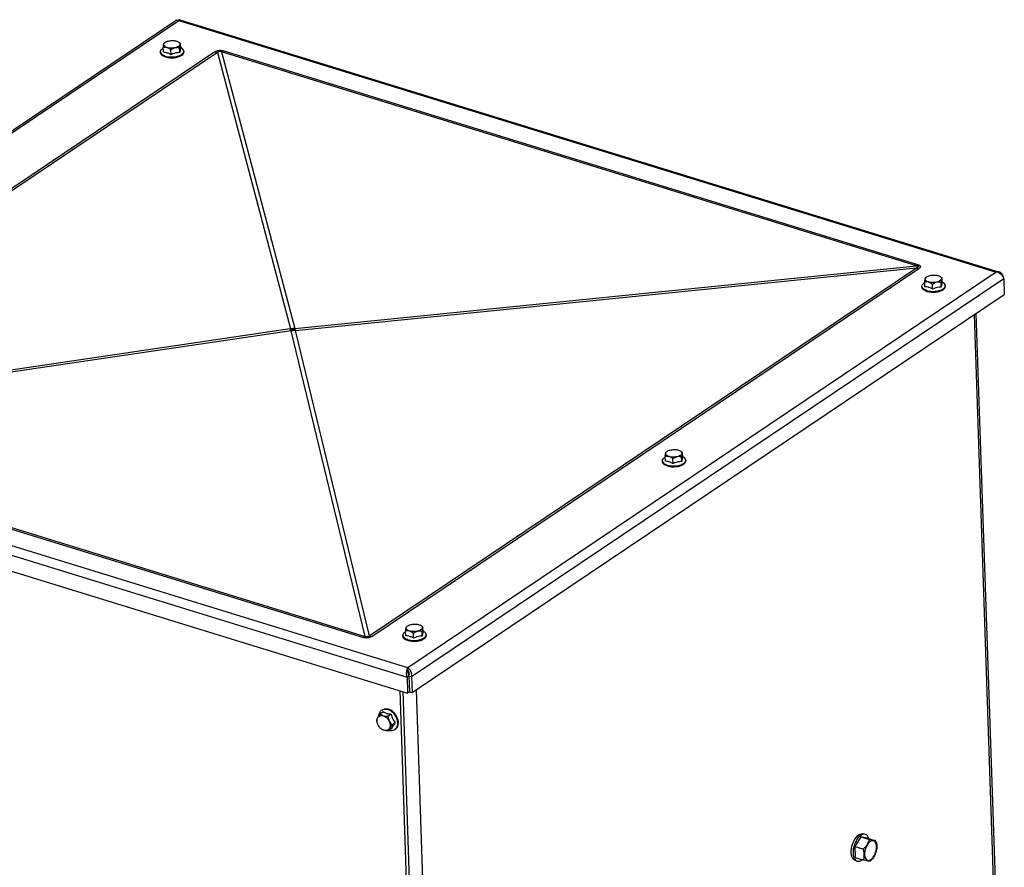
# Model space of a CAD drawing. Units: millimetres. Extents: x 0 to 594, y 0 to 420.
# Drawn here: x 100 to 136, y 101 to 132 of the extents above; entities that cross this region are included whole.
import ezdxf

# ---------------------------------------------------------------- set-up
doc = ezdxf.new("R2010")
doc.units = ezdxf.units.MM
doc.header["$LTSCALE"] = 32.67
doc.layers.add('AXES', color=7, linetype='CONTINUOUS')
doc.layers.add('SOLIDES', color=7, linetype='CONTINUOUS')

msp = doc.modelspace()

# ---------------------------------------------------------------- linework, layer by layer
at = {"layer": 'AXES', "color": 7, "linetype": 'CONTINUOUS'}
for p, q in [((105.213992, 130.478813), (105.208192, 130.64989)), ((105.267738, 130.832387), (105.239024, 130.809176)), ((105.26779, 130.832373), (105.281872, 130.842791)), ((105.772088, 130.849485), (105.795202, 130.833261)), ((105.810718, 130.466788), (105.804918, 130.637866)), ((105.845331, 130.627938), (105.839531, 130.799016)), ((105.105427, 130.494085), (105.106507, 130.462225)), ((105.495048, 130.392225), (105.489249, 130.563303)), ((105.956938, 130.522952), (105.958018, 130.491093)), ((132.961811, 121.930321), (132.956012, 122.101399)), ((133.015557, 122.283895), (132.986843, 122.260684)), ((133.015609, 122.283882), (133.029692, 122.2943)), ((133.242868, 121.843734), (133.237068, 122.014811)), ((133.519908, 122.300993), (133.543021, 122.284769)), ((133.558537, 121.918297), (133.552738, 122.089374)), ((133.593151, 122.079447), (133.587351, 122.250524)), ((132.853246, 121.945593), (132.854326, 121.913734)), ((133.704757, 121.97446), (133.705837, 121.942601)), ((123.557924, 115.91965), (123.52921, 115.896439)), ((123.557976, 115.919637), (123.572059, 115.930055)), ((124.062275, 115.936748), (124.085388, 115.920524)), ((123.395613, 115.581348), (123.396694, 115.549489)), ((123.504179, 115.566076), (123.498379, 115.737154)), ((123.785235, 115.479489), (123.779435, 115.650566)), ((124.100904, 115.554051), (124.095105, 115.725129)), ((124.135518, 115.715201), (124.129718, 115.886279)), ((124.247124, 115.610215), (124.248204, 115.578356)), ((114.100291, 109.555405), (114.071577, 109.532194)), ((114.100344, 109.555392), (114.114426, 109.56581)), ((114.604642, 109.572503), (114.627755, 109.556279)), ((114.677885, 109.350956), (114.672085, 109.522034)), ((113.937981, 109.217103), (113.939061, 109.185244)), ((114.046546, 109.201831), (114.040746, 109.372909)), ((114.327602, 109.115244), (114.321802, 109.286321)), ((114.643272, 109.189806), (114.637472, 109.360884)), ((114.789491, 109.24597), (114.790571, 109.214111)), ((113.228964, 106.427949), (113.116108, 106.352005)), ((113.170254, 106.492504), (113.191271, 106.506647)), ((113.510021, 106.341362), (113.397164, 106.265418)), ((113.65955, 106.032574), (113.546693, 105.956631)), ((113.528022, 105.810374), (113.415165, 105.734431)), ((113.645915, 105.785645), (113.666932, 105.799787)), ((130.791108, 101.961924), (130.72539, 101.98217)), ((130.627442, 101.873064), (130.406514, 101.520583)), ((130.861881, 101.82701), (130.627442, 101.873064)), ((130.627442, 101.873064), (130.90492, 101.78758)), ((130.861881, 101.82701), (131.139359, 101.741525)), ((130.406514, 101.520583), (130.683992, 101.435099)), ((130.406514, 101.520583), (130.420025, 101.122048)), ((130.420025, 101.122048), (130.697503, 101.036563)), ((130.490797, 100.987135), (130.425079, 101.007381)), ((130.952574, 100.982109), (130.973148, 100.994825))]:
    msp.add_line(p, q, dxfattribs=at)
at = {"layer": 'AXES', "color": 9, "linetype": 'CONTINUOUS'}
for p, q in [((107.093453, 130.498185), (87.153733, 117.080318)), ((107.182341, 130.472629), (87.242621, 117.054761)), ((107.182341, 130.472629), (109.84384, 120.397852)), ((107.332694, 130.497393), (109.997368, 120.410595)), ((132.649543, 122.69783), (107.332694, 130.497393)), ((132.708041, 122.73562), (107.391193, 130.535183)), ((109.997368, 120.410595), (132.649543, 122.69783)), ((110.029154, 120.34076), (132.654332, 122.62527)), ((112.714612, 109.207402), (132.654332, 122.62527)), ((112.803626, 109.178151), (132.743346, 122.596018)), ((109.832178, 120.390004), (87.242621, 117.054761)), ((109.863942, 120.320809), (87.247432, 116.981587)), ((109.84384, 120.397852), (109.832178, 120.390004)), ((112.56428, 109.182024), (109.863942, 120.320809)), ((110.029154, 120.34076), (110.017492, 120.332913)), ((110.017492, 120.332913), (112.714612, 109.207402)), ((87.247432, 116.981587), (112.56428, 109.182024)), ((87.189037, 116.940717), (112.505886, 109.141153))]:
    msp.add_line(p, q, dxfattribs=at)
at = {"layer": 'AXES', "color": 7, "linetype": 'CONTINUOUS'}
for centre, radius, start, end in [((105.703729, 130.744258), 0.125144, 44.2595329, 44.8634245), ((105.212984, 130.501732), 0.108294, 200.3309801, 205.3304228), ((105.70805, 130.622706), 0.304331, 303.9237525, 305.9761873), ((133.451548, 122.195766), 0.125144, 44.2595329, 44.8634245), ((132.960804, 121.95324), 0.108294, 200.3309801, 205.3304228), ((133.455869, 122.074214), 0.304331, 303.9237525, 305.9761873), ((123.993915, 115.831521), 0.125144, 44.2595329, 44.8634245), ((123.503171, 115.588995), 0.108294, 200.3309801, 205.3304228), ((123.998236, 115.709969), 0.304331, 303.9237525, 305.9761873), ((114.536282, 109.467276), 0.125144, 44.2595329, 44.8634245), ((114.045538, 109.22475), 0.108294, 200.3309801, 205.3304228), ((114.540603, 109.345724), 0.304331, 303.9237525, 305.9761873), ((113.290834, 106.313438), 0.215868, 117.2414357, 123.9555247), ((113.290964, 106.313168), 0.216168, 116.476845, 117.2392214), ((113.782869, 106.231763), 0.804774, 187.2784315, 189.6745641), ((113.399954, 106.134512), 0.408158, 207.7603643, 207.9706844), ((113.404729, 106.137101), 0.41359, 207.9772144, 211.4572584), ((113.408197, 106.139174), 0.417629, 211.4515748, 211.9731688), ((113.409088, 106.139732), 0.418681, 211.9734394, 215.5864866), ((113.374069, 106.105097), 0.36928, 229.8245382, 231.5883458), ((113.524669, 105.965614), 0.216989, 303.968416, 310.6345851), ((113.523257, 105.967269), 0.219165, 310.6329028, 313.2707836), ((131.178997, 101.303121), 0.902667, 170.4294013, 170.917044), ((130.441275, 101.536015), 0.774047, 338.9866128, 350.0263918), ((130.452935, 101.324501), 0.363493, 304.0107159, 308.8404365)]:
    msp.add_arc(centre, radius, start, end, dxfattribs=at)
at = {"layer": 'AXES', "color": 9, "linetype": 'CONTINUOUS'}
for centre, radius, start, end in [((107.809882, 132.822654), 2.43237, 252.8700641, 255.0488313), ((106.36709, 132.056334), 1.833763, 301.7739597, 303.9500862), ((131.683919, 124.256801), 1.833799, 301.7739813, 303.9500645), ((133.488174, 125.012647), 2.528806, 250.7471615, 252.8701917), ((109.164581, 117.893725), 2.584007, 70.7267817, 75.0273941), ((107.724472, 119.380549), 2.336969, 23.7246587, 25.5914086), ((110.195327, 117.094314), 3.322184, 93.4161127, 96.0732711), ((109.176243, 117.901573), 2.584007, 70.7267817, 75.0273941), ((110.208711, 116.926906), 3.41137, 93.213303, 95.8004778), ((108.203604, 119.551981), 1.988669, 23.3680882, 25.5788458), ((111.40802, 110.771905), 1.965874, 303.9495193, 306.0269917), ((113.548469, 111.594825), 2.528854, 250.7471815, 252.8701716), ((130.506046, 101.516068), 0.694499, 338.6226444, 350.7036973)]:
    msp.add_arc(centre, radius, start, end, dxfattribs=at)
at = {"layer": 'AXES', "color": 7, "linetype": 'CONTINUOUS'}
for points, knots in [([(105.105427, 130.494085), (105.104564, 130.519304), (105.130091, 130.578205), (105.179463, 130.61272), (105.20866, 130.629242)], [0, 0, 0, 0, 0.429285504, 1, 1, 1, 1]), ([(105.208192, 130.64989), (105.210134, 130.670649), (105.213966, 130.708207), (105.220718, 130.757067), (105.227887, 130.789391), (105.234723, 130.805712), (105.239024, 130.809183)], [0, 0, 0, 0, 0.38241706, 0.69406434, 0.89863313, 1, 1, 1, 1]), ([(105.489249, 130.563303), (105.447069, 130.598648), (105.379356, 130.646184), (105.276977, 130.661984), (105.230106, 130.655188), (105.208192, 130.64989)], [0, 0, 0, 0, 0.540253083, 0.778668023, 1, 1, 1, 1]), ([(105.762851, 130.694613), (105.739688, 130.679026), (105.683243, 130.654015), (105.589162, 130.633403), (105.487123, 130.628186), (105.389194, 130.638916), (105.306871, 130.664758), (105.24692, 130.702183), (105.218267, 130.757456), (105.232566, 130.793065), (105.242774, 130.806866)], [0, 0, 0, 0, 0.129209671, 0.281761505, 0.443995013, 0.599985667, 0.73521881, 0.840747433, 0.920552963, 1, 1, 1, 1]), ([(105.281872, 130.842791), (105.314596, 130.864812), (105.397387, 130.895646), (105.529762, 130.911544), (105.660414, 130.899738), (105.741441, 130.870986), (105.772087, 130.849484)], [0, 0, 0, 0, 0.232052392, 0.508191281, 0.779753556, 1, 1, 1, 1]), ([(105.804918, 130.637866), (105.753357, 130.650516), (105.636363, 130.656712), (105.536266, 130.597808), (105.489249, 130.563303)], [0, 0, 0, 0, 0.476531031, 1, 1, 1, 1]), ([(105.793355, 130.831597), (105.802675, 130.822033), (105.818038, 130.800599), (105.821136, 130.743439), (105.786821, 130.710742), (105.762851, 130.694613)], [0, 0, 0, 0, 0.246618041, 0.466434367, 1, 1, 1, 1]), ([(105.839531, 130.799016), (105.835168, 130.798154), (105.825784, 130.783608), (105.819177, 130.75277), (105.810997, 130.701263), (105.807061, 130.660765), (105.804918, 130.637866)], [0, 0, 0, 0, 0.079659124, 0.267420091, 0.588071754, 1, 1, 1, 1]), ([(105.845331, 130.627938), (105.836435, 130.609629), (105.824158, 130.556757), (105.815629, 130.504106), (105.81129, 130.471166)], [0, 0, 0, 0, 0.379910012, 1, 1, 1, 1]), ([(105.956937, 130.522952), (105.956073, 130.548187), (105.926599, 130.60529), (105.874904, 130.636375), (105.844602, 130.650886)], [0, 0, 0, 0, 0.429072771, 1, 1, 1, 1]), ([(105.283562, 130.309303), (105.258532, 130.317014), (105.204551, 130.338124), (105.134193, 130.383679), (105.107334, 130.43809), (105.106508, 130.462225)], [0, 0, 0, 0, 0.319281294, 0.705600437, 1, 1, 1, 1]), ([(105.282482, 130.341162), (105.244851, 130.352755), (105.180693, 130.378972), (105.127701, 130.428747), (105.115102, 130.4554)], [0, 0, 0, 0, 0.571853571, 1, 1, 1, 1]), ([(105.353821, 130.45615), (105.342107, 130.459759), (105.296467, 130.472215), (105.249042, 130.478493), (105.213992, 130.478813)], [0, 0, 0, 0, 0.259099356, 1, 1, 1, 1]), ([(105.282482, 130.341162), (105.345382, 130.321784), (105.481253, 130.303021), (105.678315, 130.319286), (105.843288, 130.370874), (105.930773, 130.440079), (105.94808, 130.479313)], [0, 0, 0, 0, 0.275719789, 0.567244256, 0.820359706, 1, 1, 1, 1]), ([(105.283562, 130.309303), (105.384965, 130.278063), (105.549384, 130.26889), (105.749546, 130.306639), (105.840906, 130.345289), (105.877893, 130.370178)], [0, 0, 0, 0, 0.521173346, 0.781025615, 1, 1, 1, 1]), ([(105.495048, 130.392225), (105.48361, 130.3991), (105.438541, 130.424521), (105.390517, 130.444845), (105.353821, 130.45615)], [0, 0, 0, 0, 0.257916935, 1, 1, 1, 1]), ([(105.810718, 130.466788), (105.784467, 130.46757), (105.67556, 130.463239), (105.568632, 130.429535), (105.495048, 130.392225)], [0, 0, 0, 0, 0.241465232, 1, 1, 1, 1]), ([(105.886828, 130.376423), (105.907677, 130.391564), (105.942888, 130.423541), (105.958722, 130.470506), (105.958017, 130.491093)], [0, 0, 0, 0, 0.555724224, 1, 1, 1, 1]), ([(133.029692, 122.2943), (133.062415, 122.31632), (133.145207, 122.347154), (133.277581, 122.363053), (133.408233, 122.351247), (133.489261, 122.322494), (133.519906, 122.300993)], [0, 0, 0, 0, 0.232052392, 0.508191281, 0.779753556, 1, 1, 1, 1]), ([(132.853247, 121.945593), (132.852384, 121.970812), (132.87791, 122.029714), (132.927282, 122.064228), (132.956479, 122.08075)], [0, 0, 0, 0, 0.429285504, 1, 1, 1, 1]), ([(132.956012, 122.101399), (132.957954, 122.122157), (132.961785, 122.159715), (132.968537, 122.208576), (132.975706, 122.240899), (132.982543, 122.25722), (132.986843, 122.260691)], [0, 0, 0, 0, 0.38241706, 0.69406434, 0.89863313, 1, 1, 1, 1]), ([(133.237068, 122.014811), (133.194888, 122.050157), (133.127176, 122.097693), (133.024796, 122.113492), (132.977926, 122.106697), (132.956012, 122.101399)], [0, 0, 0, 0, 0.540253083, 0.778668023, 1, 1, 1, 1]), ([(133.51067, 122.146121), (133.487508, 122.130534), (133.431063, 122.105524), (133.336982, 122.084911), (133.234942, 122.079695), (133.137014, 122.090424), (133.054691, 122.116266), (132.99474, 122.153692), (132.966087, 122.208965), (132.980385, 122.244574), (132.990594, 122.258375)], [0, 0, 0, 0, 0.129209671, 0.281761505, 0.443995013, 0.599985667, 0.73521881, 0.840747433, 0.920552963, 1, 1, 1, 1]), ([(133.552738, 122.089374), (133.501176, 122.102024), (133.384183, 122.10822), (133.284085, 122.049316), (133.237068, 122.014811)], [0, 0, 0, 0, 0.476531031, 1, 1, 1, 1]), ([(133.541175, 122.283106), (133.550494, 122.273542), (133.565858, 122.252107), (133.568955, 122.194947), (133.53464, 122.162251), (133.51067, 122.146121)], [0, 0, 0, 0, 0.246618041, 0.466434367, 1, 1, 1, 1]), ([(133.587351, 122.250524), (133.582988, 122.249662), (133.573603, 122.235116), (133.566997, 122.204278), (133.558817, 122.152771), (133.55488, 122.112273), (133.552738, 122.089374)], [0, 0, 0, 0, 0.079659124, 0.267420091, 0.588071754, 1, 1, 1, 1]), ([(133.593151, 122.079447), (133.584255, 122.061138), (133.571977, 122.008266), (133.563449, 121.955614), (133.559109, 121.922675)], [0, 0, 0, 0, 0.379910012, 1, 1, 1, 1]), ([(133.704757, 121.97446), (133.703893, 121.999695), (133.674418, 122.056798), (133.622723, 122.087883), (133.592421, 122.102395)], [0, 0, 0, 0, 0.429072771, 1, 1, 1, 1]), ([(133.031381, 121.760811), (133.006351, 121.768522), (132.95237, 121.789632), (132.882013, 121.835188), (132.855153, 121.889598), (132.854327, 121.913734)], [0, 0, 0, 0, 0.319281294, 0.705600437, 1, 1, 1, 1]), ([(133.030301, 121.792671), (132.99267, 121.804264), (132.928512, 121.83048), (132.875521, 121.880255), (132.862922, 121.906908)], [0, 0, 0, 0, 0.571853571, 1, 1, 1, 1]), ([(133.10164, 121.907659), (133.089926, 121.911268), (133.044287, 121.923724), (132.996861, 121.930001), (132.961811, 121.930321)], [0, 0, 0, 0, 0.259099356, 1, 1, 1, 1]), ([(133.030301, 121.792671), (133.093201, 121.773292), (133.229073, 121.75453), (133.426134, 121.770794), (133.591107, 121.822382), (133.678593, 121.891587), (133.695899, 121.930822)], [0, 0, 0, 0, 0.275719789, 0.567244256, 0.820359706, 1, 1, 1, 1]), ([(133.031381, 121.760811), (133.132784, 121.729571), (133.297203, 121.720398), (133.497366, 121.758147), (133.588726, 121.796797), (133.625713, 121.821686)], [0, 0, 0, 0, 0.521173346, 0.781025615, 1, 1, 1, 1]), ([(133.242868, 121.843734), (133.231429, 121.850609), (133.18636, 121.876029), (133.138336, 121.896353), (133.10164, 121.907659)], [0, 0, 0, 0, 0.257916935, 1, 1, 1, 1]), ([(133.558537, 121.918297), (133.532286, 121.919078), (133.423379, 121.914748), (133.316451, 121.881043), (133.242868, 121.843734)], [0, 0, 0, 0, 0.241465232, 1, 1, 1, 1]), ([(133.634648, 121.827931), (133.655496, 121.843073), (133.690708, 121.87505), (133.706541, 121.922014), (133.705837, 121.942601)], [0, 0, 0, 0, 0.555724224, 1, 1, 1, 1]), ([(123.498379, 115.737154), (123.500321, 115.757912), (123.504153, 115.79547), (123.510904, 115.844331), (123.518073, 115.876654), (123.52491, 115.892975), (123.52921, 115.896446)], [0, 0, 0, 0, 0.38241706, 0.69406434, 0.89863313, 1, 1, 1, 1]), ([(124.053038, 115.781876), (124.029875, 115.766289), (123.97343, 115.741279), (123.879349, 115.720666), (123.777309, 115.71545), (123.679381, 115.726179), (123.597058, 115.752021), (123.537107, 115.789447), (123.508454, 115.84472), (123.522752, 115.880328), (123.532961, 115.89413)], [0, 0, 0, 0, 0.129209671, 0.281761505, 0.443995013, 0.599985667, 0.73521881, 0.840747433, 0.920552963, 1, 1, 1, 1]), ([(123.572059, 115.930055), (123.604782, 115.952075), (123.687574, 115.982909), (123.819949, 115.998808), (123.950601, 115.987001), (124.031628, 115.958249), (124.062273, 115.936747)], [0, 0, 0, 0, 0.232052392, 0.508191281, 0.779753556, 1, 1, 1, 1]), ([(124.083542, 115.918861), (124.092861, 115.909297), (124.108225, 115.887862), (124.111322, 115.830702), (124.077007, 115.798006), (124.053038, 115.781876)], [0, 0, 0, 0, 0.246618041, 0.466434367, 1, 1, 1, 1]), ([(123.395614, 115.581348), (123.394751, 115.606567), (123.420277, 115.665469), (123.46965, 115.699983), (123.498846, 115.716505)], [0, 0, 0, 0, 0.429285504, 1, 1, 1, 1]), ([(123.573748, 115.396566), (123.548719, 115.404277), (123.494737, 115.425387), (123.42438, 115.470943), (123.39752, 115.525353), (123.396694, 115.549489)], [0, 0, 0, 0, 0.319281294, 0.705600437, 1, 1, 1, 1]), ([(123.572668, 115.428425), (123.535038, 115.440019), (123.47088, 115.466235), (123.417888, 115.51601), (123.405289, 115.542663)], [0, 0, 0, 0, 0.571853571, 1, 1, 1, 1]), ([(123.779435, 115.650566), (123.737255, 115.685912), (123.669543, 115.733447), (123.567163, 115.749247), (123.520293, 115.742452), (123.498379, 115.737154)], [0, 0, 0, 0, 0.540253083, 0.778668023, 1, 1, 1, 1]), ([(123.644007, 115.543414), (123.632293, 115.547023), (123.586654, 115.559478), (123.539228, 115.565756), (123.504179, 115.566076)], [0, 0, 0, 0, 0.259099356, 1, 1, 1, 1]), ([(123.572668, 115.428425), (123.635568, 115.409047), (123.77144, 115.390285), (123.968501, 115.406549), (124.133474, 115.458137), (124.22096, 115.527342), (124.238266, 115.566577)], [0, 0, 0, 0, 0.275719789, 0.567244256, 0.820359706, 1, 1, 1, 1]), ([(123.785235, 115.479489), (123.773797, 115.486363), (123.728727, 115.511784), (123.680703, 115.532108), (123.644007, 115.543414)], [0, 0, 0, 0, 0.257916935, 1, 1, 1, 1]), ([(124.095105, 115.725129), (124.043543, 115.737779), (123.92655, 115.743975), (123.826453, 115.685071), (123.779435, 115.650566)], [0, 0, 0, 0, 0.476531031, 1, 1, 1, 1]), ([(124.100904, 115.554051), (124.074653, 115.554833), (123.965746, 115.550502), (123.858818, 115.516798), (123.785235, 115.479489)], [0, 0, 0, 0, 0.241465232, 1, 1, 1, 1]), ([(124.129718, 115.886279), (124.125355, 115.885417), (124.115971, 115.870871), (124.109364, 115.840033), (124.101184, 115.788526), (124.097247, 115.748028), (124.095105, 115.725129)], [0, 0, 0, 0, 0.079659124, 0.267420091, 0.588071754, 1, 1, 1, 1]), ([(124.135518, 115.715201), (124.126622, 115.696893), (124.114344, 115.64402), (124.105816, 115.591369), (124.101476, 115.558429)], [0, 0, 0, 0, 0.379910012, 1, 1, 1, 1]), ([(124.247124, 115.610215), (124.24626, 115.63545), (124.216786, 115.692553), (124.16509, 115.723638), (124.134789, 115.73815)], [0, 0, 0, 0, 0.429072771, 1, 1, 1, 1]), ([(124.177015, 115.463686), (124.197863, 115.478828), (124.233075, 115.510805), (124.248909, 115.557769), (124.248204, 115.578356)], [0, 0, 0, 0, 0.555724224, 1, 1, 1, 1]), ([(123.573748, 115.396566), (123.675152, 115.365326), (123.839571, 115.356153), (124.039733, 115.393902), (124.131093, 115.432552), (124.16808, 115.457441)], [0, 0, 0, 0, 0.521173346, 0.781025615, 1, 1, 1, 1]), ([(114.040746, 109.372909), (114.042688, 109.393667), (114.04652, 109.431225), (114.053271, 109.480086), (114.06044, 109.512409), (114.067277, 109.52873), (114.071577, 109.532201)], [0, 0, 0, 0, 0.38241706, 0.69406434, 0.89863313, 1, 1, 1, 1]), ([(114.595405, 109.417631), (114.572242, 109.402044), (114.515797, 109.377033), (114.421716, 109.356421), (114.319676, 109.351205), (114.221748, 109.361934), (114.139425, 109.387776), (114.079474, 109.425202), (114.050821, 109.480475), (114.065119, 109.516083), (114.075328, 109.529884)], [0, 0, 0, 0, 0.129209671, 0.281761505, 0.443995013, 0.599985667, 0.73521881, 0.840747433, 0.920552963, 1, 1, 1, 1]), ([(114.114426, 109.56581), (114.14715, 109.58783), (114.229941, 109.618664), (114.362316, 109.634563), (114.492968, 109.622756), (114.573995, 109.594004), (114.60464, 109.572502)], [0, 0, 0, 0, 0.232052392, 0.508191281, 0.779753556, 1, 1, 1, 1]), ([(114.625909, 109.554616), (114.635228, 109.545052), (114.650592, 109.523617), (114.653689, 109.466457), (114.619374, 109.43376), (114.595405, 109.417631)], [0, 0, 0, 0, 0.246618041, 0.466434367, 1, 1, 1, 1]), ([(114.672085, 109.522034), (114.667722, 109.521172), (114.658338, 109.506626), (114.651731, 109.475788), (114.643551, 109.424281), (114.639614, 109.383783), (114.637472, 109.360884)], [0, 0, 0, 0, 0.079659124, 0.267420091, 0.588071754, 1, 1, 1, 1]), ([(113.937981, 109.217103), (113.937118, 109.242322), (113.962644, 109.301223), (114.012017, 109.335738), (114.041213, 109.35226)], [0, 0, 0, 0, 0.429285504, 1, 1, 1, 1]), ([(114.116115, 109.032321), (114.091086, 109.040032), (114.037104, 109.061142), (113.966747, 109.106698), (113.939887, 109.161108), (113.939061, 109.185244)], [0, 0, 0, 0, 0.319281294, 0.705600437, 1, 1, 1, 1]), ([(114.115035, 109.06418), (114.077405, 109.075774), (114.013247, 109.10199), (113.960255, 109.151765), (113.947656, 109.178418)], [0, 0, 0, 0, 0.571853571, 1, 1, 1, 1]), ([(114.321802, 109.286321), (114.279623, 109.321666), (114.21191, 109.369202), (114.109531, 109.385002), (114.06266, 109.378207), (114.040746, 109.372909)], [0, 0, 0, 0, 0.540253083, 0.778668023, 1, 1, 1, 1]), ([(114.186374, 109.179169), (114.17466, 109.182777), (114.129021, 109.195233), (114.081595, 109.201511), (114.046546, 109.201831)], [0, 0, 0, 0, 0.259099356, 1, 1, 1, 1]), ([(114.115035, 109.06418), (114.177935, 109.044802), (114.313807, 109.02604), (114.510868, 109.042304), (114.675842, 109.093892), (114.763327, 109.163097), (114.780634, 109.202331)], [0, 0, 0, 0, 0.275719789, 0.567244256, 0.820359706, 1, 1, 1, 1]), ([(114.116115, 109.032321), (114.217519, 109.001081), (114.381938, 108.991908), (114.5821, 109.029657), (114.67346, 109.068307), (114.710447, 109.093196)], [0, 0, 0, 0, 0.521173346, 0.781025615, 1, 1, 1, 1]), ([(114.327602, 109.115244), (114.316164, 109.122118), (114.271094, 109.147539), (114.22307, 109.167863), (114.186374, 109.179169)], [0, 0, 0, 0, 0.257916935, 1, 1, 1, 1]), ([(114.637472, 109.360884), (114.58591, 109.373534), (114.468917, 109.37973), (114.36882, 109.320826), (114.321802, 109.286321)], [0, 0, 0, 0, 0.476531031, 1, 1, 1, 1]), ([(114.643272, 109.189806), (114.61702, 109.190588), (114.508113, 109.186257), (114.401185, 109.152553), (114.327602, 109.115244)], [0, 0, 0, 0, 0.241465232, 1, 1, 1, 1]), ([(114.677885, 109.350956), (114.668989, 109.332648), (114.656711, 109.279775), (114.648183, 109.227124), (114.643844, 109.194184)], [0, 0, 0, 0, 0.379910012, 1, 1, 1, 1]), ([(114.789491, 109.24597), (114.788627, 109.271205), (114.759153, 109.328308), (114.707457, 109.359393), (114.677156, 109.373904)], [0, 0, 0, 0, 0.429072771, 1, 1, 1, 1]), ([(114.719382, 109.099441), (114.74023, 109.114583), (114.775442, 109.14656), (114.791276, 109.193524), (114.790571, 109.214111)], [0, 0, 0, 0, 0.555724224, 1, 1, 1, 1]), ([(112.98458, 106.129805), (112.991071, 106.162707), (113.029881, 106.242351), (113.082918, 106.310598), (113.116108, 106.352005)], [0, 0, 0, 0, 0.387240059, 1, 1, 1, 1]), ([(112.995957, 106.097665), (112.994873, 106.129619), (113.002591, 106.191257), (113.054213, 106.267525), (113.138398, 106.302448), (113.233811, 106.290502), (113.326174, 106.239908), (113.42919, 106.134562), (113.47444, 106.023088), (113.476935, 105.949486)], [0, 0, 0, 0, 0.120722161, 0.227443723, 0.331744119, 0.447205769, 0.578783202, 0.721933073, 1, 1, 1, 1]), ([(113.062907, 106.282581), (113.065444, 106.325024), (113.083733, 106.406351), (113.138547, 106.471136), (113.170261, 106.492494)], [0, 0, 0, 0, 0.526519614, 1, 1, 1, 1]), ([(113.116108, 106.352005), (113.148733, 106.323968), (113.240289, 106.277006), (113.340739, 106.268155), (113.397164, 106.265418)], [0, 0, 0, 0, 0.43229629, 1, 1, 1, 1]), ([(113.191278, 106.506637), (113.22176, 106.527166), (113.29851, 106.55321), (113.377494, 106.54218), (113.416321, 106.530218)], [0, 0, 0, 0, 0.474941501, 1, 1, 1, 1]), ([(113.194588, 106.506663), (113.22368, 106.521152), (113.292311, 106.537471), (113.361167, 106.526592), (113.395304, 106.516075)], [0, 0, 0, 0, 0.476404946, 1, 1, 1, 1]), ([(113.228964, 106.427949), (113.238364, 106.422787), (113.279213, 106.401979), (113.32234, 106.38583), (113.355883, 106.375497)], [0, 0, 0, 0, 0.234029158, 1, 1, 1, 1]), ([(113.355883, 106.375497), (113.367934, 106.371784), (113.418593, 106.357387), (113.4704, 106.347164), (113.510021, 106.341362)], [0, 0, 0, 0, 0.239505797, 1, 1, 1, 1]), ([(113.673483, 105.80769), (113.695241, 105.828172), (113.731919, 105.88097), (113.75673, 105.977815), (113.753073, 106.086337), (113.710982, 106.237142), (113.6017, 106.403845), (113.466775, 106.494057), (113.395304, 106.516075)], [0, 0, 0, 0, 0.102101691, 0.213443954, 0.336230441, 0.468888274, 0.744468239, 1, 1, 1, 1]), ([(113.397164, 106.265418), (113.40477, 106.20621), (113.431769, 106.089985), (113.505814, 105.995894), (113.546693, 105.956631)], [0, 0, 0, 0, 0.512944775, 1, 1, 1, 1]), ([(113.766041, 105.951837), (113.792633, 106.06644), (113.738554, 106.264319), (113.582159, 106.44793), (113.472655, 106.512863), (113.416321, 106.530218)], [0, 0, 0, 0, 0.488645826, 0.75516318, 1, 1, 1, 1]), ([(113.510021, 106.341362), (113.517679, 106.313191), (113.552863, 106.20395), (113.608001, 106.100848), (113.65955, 106.032574)], [0, 0, 0, 0, 0.254423115, 1, 1, 1, 1]), ([(113.038774, 105.944402), (113.032303, 105.956696), (113.009906, 106.005031), (112.997291, 106.058295), (112.995957, 106.097665)], [0, 0, 0, 0, 0.260726987, 1, 1, 1, 1]), ([(113.476935, 105.949486), (113.478283, 105.909729), (113.466024, 105.831356), (113.376685, 105.748797), (113.252417, 105.74796), (113.179067, 105.788442), (113.144633, 105.815741)], [0, 0, 0, 0, 0.255280161, 0.479181349, 0.718000531, 1, 1, 1, 1]), ([(113.546693, 105.956631), (113.513503, 105.915223), (113.460466, 105.846977), (113.421656, 105.767333), (113.415165, 105.734431)], [0, 0, 0, 0, 0.612759868, 1, 1, 1, 1]), ([(113.607208, 105.956001), (113.598719, 105.942823), (113.569547, 105.895884), (113.543097, 105.847009), (113.528022, 105.810374)], [0, 0, 0, 0, 0.283510369, 1, 1, 1, 1]), ([(113.65955, 106.032574), (113.654868, 106.026077), (113.636942, 106.000885), (113.619615, 105.975262), (113.607208, 105.956001)], [0, 0, 0, 0, 0.258994785, 1, 1, 1, 1]), ([(113.666925, 105.799797), (113.691564, 105.816391), (113.735665, 105.862154), (113.758831, 105.920767), (113.766041, 105.951837)], [0, 0, 0, 0, 0.482226525, 1, 1, 1, 1]), ([(113.415165, 105.734431), (113.35874, 105.737168), (113.25829, 105.746019), (113.166734, 105.792981), (113.134109, 105.821018)], [0, 0, 0, 0, 0.567703638, 1, 1, 1, 1]), ([(113.446664, 105.75518), (113.481559, 105.747281), (113.551847, 105.742391), (113.618651, 105.767297), (113.645909, 105.785654)], [0, 0, 0, 0, 0.521234166, 1, 1, 1, 1]), ([(130.288893, 101.453201), (130.306076, 101.555113), (130.368121, 101.737834), (130.487405, 101.897309), (130.559933, 101.946115)], [0, 0, 0, 0, 0.541753138, 1, 1, 1, 1]), ([(130.625652, 101.925868), (130.557902, 101.880278), (130.443948, 101.733289), (130.364558, 101.519337), (130.339754, 101.331711), (130.34586, 101.176405), (130.385516, 101.062548), (130.435194, 101.018799)], [0, 0, 0, 0, 0.243351489, 0.532648015, 0.674305702, 0.802734962, 1, 1, 1, 1]), ([(130.559933, 101.946115), (130.585896, 101.963586), (130.639006, 101.990222), (130.699961, 101.990012), (130.72539, 101.982169)], [0, 0, 0, 0, 0.540435333, 1, 1, 1, 1]), ([(130.791108, 101.961923), (130.765679, 101.969766), (130.704724, 101.969976), (130.651614, 101.943339), (130.625652, 101.925868)], [0, 0, 0, 0, 0.459564667, 1, 1, 1, 1]), ([(130.917789, 101.809919), (130.906894, 101.845623), (130.878451, 101.909495), (130.820402, 101.952888), (130.791108, 101.961923)], [0, 0, 0, 0, 0.5490801, 1, 1, 1, 1]), ([(130.683992, 101.435099), (130.703127, 101.429203), (130.746273, 101.450288), (130.800903, 101.506751), (130.845823, 101.575002), (130.886594, 101.642052), (130.909146, 101.684642), (130.922315, 101.719742), (130.927577, 101.745661), (130.92621, 101.771951), (130.912707, 101.78518), (130.90492, 101.78758)], [0, 0, 0, 0, 0.129932145, 0.264852317, 0.523816925, 0.650944703, 0.77551709, 0.835730686, 0.893329393, 0.947123979, 1, 1, 1, 1]), ([(130.90492, 101.78758), (130.936991, 101.777699), (130.992213, 101.764309), (131.057266, 101.750702), (131.099561, 101.742524), (131.125011, 101.737422), (131.147211, 101.734212), (131.15441, 101.732755), (131.160566, 101.732902), (131.160106, 101.733603)], [0, 0, 0, 0, 0.385242368, 0.650161132, 0.766550099, 0.874240125, 0.962016991, 0.990374857, 1, 1, 1, 1]), ([(131.160106, 101.733603), (131.159063, 101.735194), (131.151005, 101.737109), (131.144631, 101.739901), (131.139359, 101.741525)], [0, 0, 0, 0, 0.256460764, 1, 1, 1, 1]), ([(131.180974, 101.694873), (131.191554, 101.671079), (131.202198, 101.620504), (131.20735, 101.545661), (131.209319, 101.473131), (131.207675, 101.425093), (131.203629, 101.401951)], [0, 0, 0, 0, 0.264017638, 0.515482336, 0.761796439, 1, 1, 1, 1]), ([(130.425079, 101.007382), (130.396153, 101.016303), (130.338824, 101.058865), (130.290982, 101.163225), (130.272179, 101.296848), (130.279454, 101.39436), (130.287648, 101.44562)], [0, 0, 0, 0, 0.184509937, 0.408453039, 0.683585473, 1, 1, 1, 1]), ([(130.697503, 101.036563), (130.70503, 101.034244), (130.722835, 101.036759), (130.737493, 101.057123), (130.74572, 101.080403), (130.751888, 101.115298), (130.75372, 101.161084), (130.752652, 101.217108), (130.749915, 101.274129), (130.743334, 101.333123), (130.728775, 101.389843), (130.703313, 101.429146), (130.683992, 101.435099)], [0, 0, 0, 0, 0.052996052, 0.104710319, 0.160432144, 0.219257688, 0.342095038, 0.468209809, 0.596069414, 0.726895454, 0.863969308, 1, 1, 1, 1]), ([(131.163846, 101.258454), (131.146743, 101.213873), (131.09387, 101.131651), (131.039974, 101.04814), (131.001754, 101.016338)], [0, 0, 0, 0, 0.489884852, 1, 1, 1, 1]), ([(130.490798, 100.987135), (130.516226, 100.979292), (130.577181, 100.979083), (130.630291, 101.005719), (130.656254, 101.02319)], [0, 0, 0, 0, 0.459564667, 1, 1, 1, 1]), ([(130.952575, 100.982109), (130.951314, 100.981384), (130.946695, 100.982323), (130.935063, 100.983226), (130.915191, 100.987205), (130.88868, 100.992071), (130.84743, 101.00025), (130.783192, 101.013628), (130.728999, 101.02686), (130.697503, 101.036563)], [0, 0, 0, 0, 0.016702926, 0.048837092, 0.138805902, 0.245584948, 0.360093106, 0.621338339, 1, 1, 1, 1])]:
    msp.add_open_spline(points, degree=3, knots=knots, dxfattribs=at)
for points in [[(105.242774, 130.806866), (105.249852, 130.816434), (105.258492, 130.8249), (105.267744, 130.832385)], [(105.772087, 130.849484), (105.779311, 130.844415), (105.786204, 130.838793), (105.79243, 130.832537)], [(105.795203, 130.833265), (105.810488, 130.82254), (105.825219, 130.811009), (105.839531, 130.799016)], [(105.111437, 130.464106), (105.107902, 130.473665), (105.105776, 130.483899), (105.105427, 130.494085)], [(105.94808, 130.479313), (105.95407, 130.492894), (105.957445, 130.508118), (105.956937, 130.522952)], [(132.990594, 122.258375), (132.997671, 122.267943), (133.006311, 122.276408), (133.015564, 122.283893)], [(133.519906, 122.300993), (133.527131, 122.295923), (133.534023, 122.290301), (133.540249, 122.284046)], [(133.543023, 122.284774), (133.558308, 122.274048), (133.573039, 122.262517), (133.587351, 122.250524)], [(132.859257, 121.915615), (132.855721, 121.925173), (132.853595, 121.935407), (132.853247, 121.945593)], [(133.695899, 121.930822), (133.70189, 121.944402), (133.705264, 121.959626), (133.704757, 121.97446)], [(123.532961, 115.89413), (123.540038, 115.903697), (123.548678, 115.912163), (123.557931, 115.919648)], [(124.062273, 115.936747), (124.069498, 115.931678), (124.076391, 115.926056), (124.082616, 115.919801)], [(124.08539, 115.920528), (124.100675, 115.909803), (124.115406, 115.898272), (124.129718, 115.886279)], [(123.401624, 115.55137), (123.398088, 115.560928), (123.395963, 115.571162), (123.395614, 115.581348)], [(124.238266, 115.566577), (124.244257, 115.580157), (124.247632, 115.595381), (124.247124, 115.610215)], [(114.075328, 109.529884), (114.082405, 109.539452), (114.091046, 109.547918), (114.100298, 109.555403)], [(114.60464, 109.572502), (114.611865, 109.567433), (114.618758, 109.561811), (114.624983, 109.555555)], [(114.627757, 109.556283), (114.643042, 109.545558), (114.657773, 109.534027), (114.672085, 109.522034)], [(113.943991, 109.187124), (113.940455, 109.196683), (113.93833, 109.206917), (113.937981, 109.217103)], [(114.780634, 109.202331), (114.786624, 109.215912), (114.789999, 109.231136), (114.789491, 109.24597)], [(113.135835, 105.82294), (113.110529, 105.844304), (113.087873, 105.869156), (113.068601, 105.896089)], [(131.181028, 101.694813), (131.175074, 101.708244), (131.168117, 101.721291), (131.160103, 101.733604)], [(130.435194, 101.018799), (130.451201, 101.004702), (130.470416, 100.993422), (130.490798, 100.987135)], [(130.973148, 100.994825), (130.983049, 101.001487), (130.992589, 101.00871), (131.001755, 101.016353)]]:
    msp.add_open_spline(points, degree=3, dxfattribs=at)
at = {"layer": 'AXES', "color": 9, "linetype": 'CONTINUOUS'}
for points, knots in [([(107.093453, 130.498185), (107.13339, 130.525057), (107.232733, 130.565279), (107.338941, 130.551275), (107.391193, 130.535183)], [0, 0, 0, 0, 0.468206293, 1, 1, 1, 1]), ([(107.182341, 130.472628), (107.196641, 130.492611), (107.243655, 130.534659), (107.305857, 130.513511), (107.332694, 130.497393)], [0, 0, 0, 0, 0.439754637, 1, 1, 1, 1]), ([(132.708041, 122.73562), (132.729612, 122.728974), (132.764875, 122.717337), (132.804133, 122.68261), (132.799506, 122.650456), (132.780289, 122.622777), (132.75887, 122.606468), (132.743346, 122.596018)], [0, 0, 0, 0, 0.314811719, 0.536145469, 0.631017226, 0.739001363, 1, 1, 1, 1]), ([(132.649543, 122.69783), (132.658478, 122.69668), (132.675847, 122.694072), (132.696826, 122.689496), (132.711788, 122.684192), (132.720441, 122.679608), (132.726576, 122.673387), (132.726182, 122.662241), (132.713737, 122.652329), (132.69017, 122.638738), (132.668911, 122.630553), (132.654332, 122.62527)], [0, 0, 0, 0, 0.15686047, 0.305674364, 0.373361934, 0.431880811, 0.477212954, 0.515309271, 0.610207444, 0.730004707, 1, 1, 1, 1]), ([(112.803626, 109.178151), (112.76369, 109.151278), (112.664344, 109.111058), (112.558138, 109.125062), (112.505886, 109.141153)], [0, 0, 0, 0, 0.468205486, 1, 1, 1, 1]), ([(112.714612, 109.207403), (112.700545, 109.18679), (112.654029, 109.142501), (112.590827, 109.165221), (112.56428, 109.182024)], [0, 0, 0, 0, 0.442682566, 1, 1, 1, 1]), ([(130.970545, 101.699055), (130.93859, 101.677552), (130.879391, 101.615115), (130.814636, 101.498488), (130.772353, 101.363971), (130.75903, 101.230197), (130.775379, 101.115074), (130.819145, 101.040141), (130.869386, 101.011891), (130.926091, 101.0048), (130.968124, 101.023378), (130.992886, 101.040041)], [0, 0, 0, 0, 0.126868843, 0.277286091, 0.436789506, 0.588067048, 0.716342901, 0.815943967, 0.858925425, 0.901689142, 1, 1, 1, 1]), ([(131.191423, 101.403879), (131.199969, 101.456472), (131.2037, 101.533861), (131.182232, 101.627229), (131.155716, 101.68033), (131.117925, 101.717273), (131.052021, 101.739506), (130.999536, 101.718564), (130.970545, 101.699055)], [0, 0, 0, 0, 0.328265721, 0.467439637, 0.586690761, 0.689300308, 0.784711475, 1, 1, 1, 1]), ([(130.992886, 101.040041), (131.027872, 101.063583), (131.091763, 101.133457), (131.134487, 101.216147), (131.152763, 101.262917)], [0, 0, 0, 0, 0.456455749, 1, 1, 1, 1])]:
    msp.add_open_spline(points, degree=3, knots=knots, dxfattribs=at)
at = {"layer": 'SOLIDES', "color": 3, "linetype": 'CONTINUOUS'}
for p, q in [((84.174734, 117.179621), (105.676372, 131.648537)), ((105.812956, 131.668196), (135.677147, 122.467697)), ((135.808062, 122.313684), (135.808618, 122.297293)), ((135.835366, 122.236547), (135.855168, 121.652461)), ((114.277753, 107.132554), (135.855168, 121.652461)), ((84.123219, 116.353776), (114.110336, 107.115406)), ((114.090535, 107.699492), (114.110336, 107.115406)), ((114.257952, 107.71664), (114.277753, 107.132554)), ((113.935688, 107.169211), (114.680014, 85.213599))]:
    msp.add_line(p, q, dxfattribs=at)
at = {"layer": 'SOLIDES', "color": 9, "linetype": 'CONTINUOUS'}
for p, q in [((84.333691, 117.214547), (105.770992, 131.640169)), ((105.770992, 131.640169), (135.563388, 122.461789)), ((135.563388, 122.461789), (114.126086, 108.036167)), ((114.257952, 107.71664), (135.835366, 122.236547)), ((134.753683, 120.911249), (135.481305, 99.44838)), ((114.126086, 108.036167), (84.333691, 117.214547)), ((84.103418, 116.937862), (114.090535, 107.699492)), ((115.164908, 85.777039), (114.437287, 107.239908))]:
    msp.add_line(p, q, dxfattribs=at)
at = {"layer": 'SOLIDES', "color": 7, "linetype": 'CONTINUOUS'}
for p, q in [((135.801222, 122.309082), (135.808062, 122.313684)), ((134.823271, 120.958076), (135.549016, 99.550561)), ((114.129687, 107.929969), (114.126086, 108.036167)), ((114.160591, 107.746635), (114.090535, 107.699492)), ((114.160591, 107.746635), (114.257952, 107.71664)), ((114.160591, 107.746635), (114.180392, 107.162549)), ((113.827071, 107.202674), (114.574929, 85.142885)), ((114.180392, 107.162549), (114.110336, 107.115406)), ((114.180392, 107.162549), (114.277753, 107.132554))]:
    msp.add_line(p, q, dxfattribs=at)
at = {"layer": 'SOLIDES', "color": 3, "linetype": 'CONTINUOUS'}
for points, knots in [([(105.676372, 131.648536), (105.688432, 131.656651), (105.723759, 131.66316), (105.755185, 131.649646), (105.770992, 131.640169)], [0, 0, 0, 0, 0.440950607, 1, 1, 1, 1]), ([(105.812956, 131.668196), (105.810008, 131.669104), (105.791611, 131.668573), (105.779167, 131.652032), (105.770992, 131.640169)], [0, 0, 0, 0, 0.176378818, 1, 1, 1, 1]), ([(135.677147, 122.467697), (135.66829, 122.470425), (135.630566, 122.478439), (135.590673, 122.471941), (135.563388, 122.461789)], [0, 0, 0, 0, 0.241469539, 1, 1, 1, 1]), ([(135.835366, 122.236547), (135.827903, 122.262826), (135.773894, 122.372183), (135.656334, 122.450146), (135.563388, 122.461789)], [0, 0, 0, 0, 0.225786322, 1, 1, 1, 1]), ([(135.808062, 122.313684), (135.797418, 122.349301), (135.767691, 122.414362), (135.708017, 122.458187), (135.677147, 122.467697)], [0, 0, 0, 0, 0.535064235, 1, 1, 1, 1]), ([(114.090535, 107.699492), (114.072092, 107.761202), (114.067676, 107.858086), (114.092811, 107.970637), (114.113547, 108.01797), (114.126086, 108.036167)], [0, 0, 0, 0, 0.558619065, 0.808328068, 1, 1, 1, 1]), ([(114.257952, 107.71664), (114.262914, 107.748803), (114.262115, 107.830586), (114.220866, 107.946426), (114.160446, 108.015568), (114.126086, 108.036167)], [0, 0, 0, 0, 0.270141243, 0.66745982, 1, 1, 1, 1])]:
    msp.add_open_spline(points, degree=3, knots=knots, dxfattribs=at)
at = {"layer": 'SOLIDES', "color": 7, "linetype": 'CONTINUOUS'}
for points, knots in [([(114.160591, 107.746635), (114.151997, 107.763054), (114.129543, 107.82177), (114.124361, 107.886284), (114.129687, 107.929969)], [0, 0, 0, 0, 0.296328651, 1, 1, 1, 1]), ([(114.160591, 107.746635), (114.170921, 107.780954), (114.1727, 107.847092), (114.148068, 107.909063), (114.129687, 107.929969)], [0, 0, 0, 0, 0.562838239, 1, 1, 1, 1])]:
    msp.add_open_spline(points, degree=3, knots=knots, dxfattribs=at)

doc.saveas('drawing.dxf')
